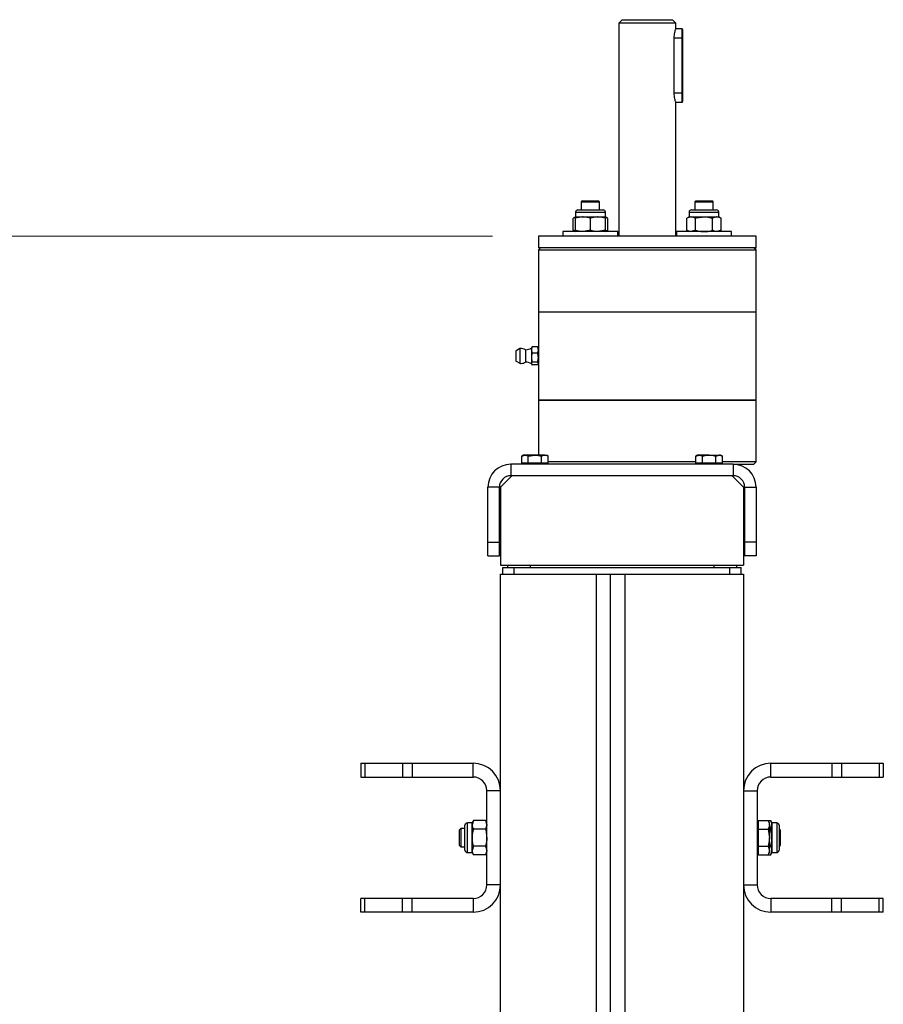
# Model space of a CAD drawing. Units: millimetres. Extents: x 8 to 201, y 4 to 288.
# Drawn here: x 66 to 85, y 234 to 255 of the extents above; entities that cross this region are included whole.
import ezdxf

# ---------------------------------------------------------------- set-up
doc = ezdxf.new("R2010")
doc.units = ezdxf.units.MM
doc.styles.add('SLDTEXTSTYLE0', font='TXT', dxfattribs={"width": 0.7})
doc.dimstyles.new('SLDDIMSTYLE4', dxfattribs={"dimtxt": 2.731911, "dimasz": 2.64, "dimexe": 0, "dimexo": 0.0625, "dimgap": 0.682978, "dimtad": 1, "dimdec": 0, "dimlfac": 20, "dimrnd": 1e-09, "dimzin": 12, "dimdsep": 46, "dimtxsty": 'SLDTEXTSTYLE0', "dimsah": 1, "dimcen": 0.09, "dimadec": 0, "dimazin": 3, "dimtfac": 1, "dimtdec": 0, "dimtofl": 0, "dimtmove": 0, "dimatfit": 3, "dimfxl": 0, "dimfrac": 2, "dimtolj": 1, "dimtzin": 12, "dimarcsym": 0})

# ---------------------------------------------------------------- blocks, each defined once
blk = doc.blocks.new('_D_6')
at = {"color": 7, "linetype": 'Continuous', "lineweight": 0}
for p, q in [((76.433, 250.75), (48.931, 250.75)), ((49.931, 180.83), (49.931, 250.75)), ((53.483, 180.83), (48.931, 180.83))]:
    blk.add_line(p, q, dxfattribs=at)
at = {"color": 7, "linetype": 'Continuous', "lineweight": 18}
for points in [[(49.931, 250.75), (49.523, 248.11), (50.339, 248.11)], [(49.931, 180.83), (50.339, 183.47), (49.523, 183.47)]]:
    blk.add_solid(points, dxfattribs=at)
at = {"color": 7, "linetype": 'Continuous', "lineweight": 18, "insert": (47.202, 212.764), "char_height": 2.1167, "attachment_point": 1, "rotation": 90, "style": 'SLDTEXTSTYLE0'}
blk.add_mtext('1398', dxfattribs=at)

msp = doc.modelspace()

# ---------------------------------------------------------------- linework, layer by layer
at = {"color": 7, "linetype": 'Continuous', "lineweight": 25}
for p, q in [((79.25788, 255.47532), (79.18538, 255.40282)), ((79.25788, 255.47532), (80.35788, 255.47532)), ((80.43038, 255.40282), (80.35788, 255.47532)), ((79.18538, 255.40282), (79.18538, 250.75032)), ((80.43038, 255.40282), (79.18538, 255.40282)), ((80.43038, 255.27532), (80.43038, 255.40282)), ((80.56788, 255.27532), (80.43038, 255.27532)), ((80.56788, 255.07532), (80.56788, 255.27532)), ((80.58038, 255.26282), (80.58038, 255.07532)), ((80.39738, 253.87532), (80.39738, 255.07532)), ((80.56788, 255.07532), (80.39738, 255.07532)), ((80.56788, 253.87532), (80.56788, 255.07532)), ((80.56788, 255.07532), (80.58038, 255.07532)), ((80.58038, 255.07532), (80.58038, 253.87532)), ((80.56788, 253.87532), (80.39738, 253.87532)), ((80.56788, 253.87532), (80.58038, 253.87532)), ((80.56788, 253.67532), (80.56788, 253.87532)), ((80.58038, 253.87532), (80.58038, 253.68782)), ((80.43038, 250.75032), (80.43038, 253.67532)), ((80.43038, 253.67532), (80.56788, 253.67532)), ((78.39545, 251.52532), (78.37045, 251.50032)), ((78.37045, 251.50032), (78.37045, 251.32532)), ((78.37045, 251.50032), (78.77045, 251.50032)), ((78.39545, 251.52532), (78.74545, 251.52532)), ((78.77045, 251.50032), (78.74545, 251.52532)), ((78.77045, 251.32532), (78.77045, 251.50032)), ((80.87032, 251.52532), (80.84532, 251.50032)), ((80.84532, 251.50032), (80.84532, 251.32532)), ((80.84532, 251.50032), (81.04532, 251.50032)), ((80.87032, 251.52532), (81.04532, 251.52532)), ((81.04532, 251.52532), (81.22032, 251.52532)), ((81.04532, 251.50032), (81.24532, 251.50032)), ((81.24532, 251.50032), (81.22032, 251.52532)), ((81.24532, 251.32532), (81.24532, 251.50032)), ((78.24545, 251.17232), (78.19517, 251.14329)), ((78.24545, 251.15994), (78.19517, 251.14329)), ((78.24545, 251.27432), (78.24545, 251.17232)), ((78.24545, 251.27432), (78.89545, 251.27432)), ((78.24545, 251.17232), (78.40795, 251.17232)), ((78.29645, 251.32532), (78.84445, 251.32532)), ((78.57045, 251.14329), (78.40795, 251.17232)), ((78.40795, 251.17232), (78.73295, 251.17232)), ((78.89545, 251.14329), (78.73295, 251.17232)), ((78.73295, 251.17232), (78.89545, 251.17232)), ((78.89545, 251.17232), (78.89545, 251.27432)), ((78.94572, 251.14329), (78.89545, 251.17232)), ((80.72032, 251.17232), (80.67004, 251.14329)), ((80.72032, 251.27432), (80.72032, 251.17232)), ((80.72032, 251.27432), (81.04532, 251.27432)), ((80.72032, 251.17232), (80.76386, 251.17232)), ((80.76386, 251.17232), (81.04532, 251.17232)), ((80.85768, 251.14329), (80.76386, 251.17232)), ((80.77132, 251.32532), (81.04532, 251.32532)), ((81.04532, 251.32532), (81.31932, 251.32532)), ((81.04532, 251.27432), (81.37032, 251.27432)), ((81.04532, 251.17232), (81.32678, 251.17232)), ((81.32678, 251.17232), (81.37032, 251.17232)), ((81.4206, 251.14329), (81.32678, 251.17232)), ((81.37032, 251.17232), (81.37032, 251.27432)), ((81.4206, 251.14329), (81.37032, 251.17232)), ((78.19517, 250.87934), (78.19517, 251.14329)), ((78.24545, 250.87934), (78.24545, 251.14329)), ((78.57045, 250.87934), (78.57045, 251.14329)), ((78.94572, 251.14329), (78.89545, 251.15884)), ((78.89545, 250.87934), (78.89545, 251.14329)), ((78.94572, 250.87934), (78.94572, 251.14329)), ((80.67004, 250.87934), (80.67004, 251.14329)), ((80.85768, 250.87934), (80.85768, 251.14329)), ((81.23296, 250.87934), (81.23296, 251.14329)), ((81.4206, 250.87934), (81.4206, 251.14329)), ((77.43288, 250.75032), (77.43288, 250.50032)), ((82.18288, 250.75032), (77.43288, 250.75032)), ((77.97045, 250.85032), (77.97045, 250.75032)), ((79.17045, 250.85032), (77.97045, 250.85032)), ((78.19517, 250.87934), (78.24545, 250.85032)), ((78.24545, 250.86269), (78.19517, 250.87934)), ((78.57045, 250.87934), (78.40795, 250.85032)), ((78.89545, 250.87934), (78.73295, 250.85032)), ((78.89545, 250.85032), (78.94572, 250.87934)), ((78.94572, 250.87934), (78.89545, 250.86379)), ((79.17045, 250.75032), (79.17045, 250.85032)), ((80.44532, 250.85032), (80.44532, 250.75032)), ((81.64532, 250.85032), (80.44532, 250.85032)), ((80.67004, 250.87934), (80.72032, 250.85032)), ((80.85768, 250.87934), (80.76386, 250.85032)), ((81.4206, 250.87934), (81.32678, 250.85032)), ((81.37032, 250.85032), (81.4206, 250.87934)), ((81.64532, 250.75032), (81.64532, 250.85032)), ((82.18288, 250.50032), (82.18288, 250.75032)), ((77.48288, 250.50032), (77.43288, 250.45032)), ((82.18288, 250.50032), (77.43288, 250.50032)), ((77.43288, 250.45032), (77.43288, 249.10032)), ((77.43288, 250.45032), (78.12851, 250.45032)), ((78.12851, 250.45032), (82.18288, 250.45032)), ((82.18288, 250.45032), (82.13288, 250.50032)), ((82.18288, 249.10032), (82.18288, 250.45032)), ((77.43288, 249.10032), (77.43288, 248.31282)), ((77.43288, 249.10032), (78.12851, 249.10032)), ((77.43288, 249.10032), (81.48726, 249.10032)), ((78.12851, 249.10032), (82.18288, 249.10032)), ((81.48726, 249.10032), (82.18288, 249.10032)), ((82.18288, 247.17532), (82.18288, 249.10032)), ((76.94288, 248.24436), (76.94288, 248.21622)), ((76.94288, 248.21622), (76.94288, 248.03128)), ((77.03014, 248.29752), (76.94813, 248.25315)), ((76.94813, 248.22269), (76.94813, 248.25315)), ((76.94813, 248.02248), (76.94813, 248.22269)), ((77.03014, 248.29752), (77.03014, 248.25534)), ((77.03014, 248.25534), (77.03014, 247.97811)), ((77.15422, 248.27032), (77.15422, 248.23532)), ((77.15422, 248.23532), (77.15422, 248.00532)), ((77.28772, 248.32119), (77.28288, 248.31282)), ((77.28288, 248.31282), (77.28288, 248.26659)), ((77.28288, 248.26659), (77.28288, 248.09958)), ((77.28773, 248.32119), (77.29851, 248.33501)), ((77.41725, 248.33501), (77.29851, 248.33501)), ((77.41725, 248.19818), (77.29851, 248.19818)), ((77.41725, 248.33501), (77.42731, 248.32118)), ((77.43288, 248.31282), (77.42787, 248.3215)), ((77.43288, 248.31282), (77.43288, 248.26659)), ((77.43288, 248.26659), (77.43288, 248.09958)), ((76.94813, 248.02248), (77.03014, 247.97811)), ((77.28288, 248.09958), (77.28288, 247.97081)), ((77.28288, 247.97081), (77.28288, 247.96282)), ((77.28288, 247.96282), (77.28772, 247.95444)), ((77.41725, 248.00099), (77.29851, 248.00099)), ((77.41725, 247.94063), (77.29851, 247.94063)), ((77.42787, 247.95413), (77.43288, 247.96282)), ((77.43288, 248.09958), (77.43288, 247.97081)), ((77.43288, 247.97081), (77.43288, 247.96282)), ((77.43288, 247.95444), (77.43288, 247.17532)), ((77.43288, 247.17532), (77.43288, 245.97532)), ((78.12851, 247.17532), (77.43288, 247.17532)), ((77.43288, 247.17532), (81.48726, 247.17532)), ((82.18288, 247.17532), (78.12851, 247.17532)), ((81.48726, 247.17532), (82.18288, 247.17532)), ((82.18288, 245.82532), (82.18288, 247.17532)), ((77.10788, 245.97532), (77.06921, 245.95299)), ((77.06921, 245.95299), (77.14138, 245.97532)), ((77.06921, 245.80032), (77.06921, 245.95299)), ((77.14138, 245.80032), (77.06921, 245.80032)), ((77.14138, 245.97532), (77.10788, 245.97532)), ((77.10788, 245.80032), (77.10788, 245.77532)), ((77.35788, 245.97532), (77.14138, 245.97532)), ((77.21355, 245.80032), (77.14138, 245.80032)), ((77.21355, 245.95299), (77.35788, 245.97532)), ((77.21355, 245.80032), (77.21355, 245.95299)), ((77.35788, 245.80032), (77.21355, 245.80032)), ((77.57439, 245.97532), (77.35788, 245.97532)), ((77.50222, 245.80032), (77.35788, 245.80032)), ((77.50222, 245.80032), (77.50222, 245.95299)), ((77.57439, 245.80032), (77.50222, 245.80032)), ((77.57439, 245.97532), (77.60788, 245.97532)), ((77.64656, 245.80032), (77.57439, 245.80032)), ((77.64656, 245.95299), (77.60788, 245.97532)), ((77.60788, 245.77532), (77.60788, 245.80032)), ((77.64656, 245.80032), (77.64656, 245.95299)), ((78.12851, 245.82532), (77.64656, 245.82532)), ((80.86921, 245.82532), (78.12851, 245.82532)), ((80.90788, 245.97532), (80.86921, 245.95299)), ((80.86921, 245.95299), (80.94138, 245.97532)), ((80.86921, 245.80032), (80.86921, 245.95299)), ((80.94138, 245.80032), (80.86921, 245.80032)), ((80.94138, 245.97532), (80.90788, 245.97532)), ((80.90788, 245.80032), (80.90788, 245.77532)), ((81.15788, 245.97532), (80.94138, 245.97532)), ((81.01355, 245.80032), (80.94138, 245.80032)), ((81.01355, 245.80032), (81.01355, 245.95299)), ((81.15788, 245.80032), (81.01355, 245.80032)), ((81.15788, 245.97532), (81.37439, 245.97532)), ((81.30222, 245.80032), (81.15788, 245.80032)), ((81.30222, 245.95299), (81.37439, 245.97532)), ((81.30222, 245.80032), (81.30222, 245.95299)), ((81.37439, 245.80032), (81.30222, 245.80032)), ((81.40788, 245.97532), (81.37439, 245.97532)), ((81.44656, 245.80032), (81.37439, 245.80032)), ((81.44656, 245.95299), (81.40788, 245.97532)), ((81.40788, 245.77532), (81.40788, 245.80032)), ((81.44656, 245.80032), (81.44656, 245.95299)), ((82.18288, 245.82532), (81.44656, 245.82532)), ((82.13288, 245.77532), (82.18288, 245.82532)), ((76.83288, 245.77532), (76.83288, 245.52532)), ((81.68288, 245.77532), (76.83288, 245.77532)), ((81.68288, 245.77532), (82.13288, 245.77532)), ((81.68288, 245.77532), (81.68288, 245.52532)), ((76.85788, 245.52532), (76.60788, 245.27532)), ((81.68288, 245.52532), (76.83288, 245.52532)), ((81.65788, 245.52532), (76.85788, 245.52532)), ((81.90788, 245.27532), (81.65788, 245.52532)), ((76.33288, 244.07532), (76.33288, 245.27532)), ((76.58288, 245.27532), (76.33288, 245.27532)), ((76.58288, 244.07532), (76.58288, 245.27532)), ((76.60788, 245.27532), (76.60788, 243.57532)), ((81.90788, 245.27532), (81.90788, 243.57532)), ((81.93288, 245.27532), (82.18288, 245.27532)), ((81.93288, 245.27532), (81.93288, 244.07532)), ((82.18288, 245.27532), (82.18288, 244.07532)), ((76.33288, 244.07532), (76.58288, 244.07532)), ((76.33288, 243.77532), (76.33288, 244.07532)), ((76.58288, 243.77532), (76.58288, 244.07532)), ((82.18288, 244.07532), (81.93288, 244.07532)), ((81.93288, 244.07532), (81.93288, 243.77532)), ((82.18288, 244.07532), (82.18288, 243.77532)), ((76.33288, 243.77532), (76.58288, 243.77532)), ((82.18288, 243.77532), (81.93288, 243.77532)), ((76.60788, 243.57532), (81.90788, 243.57532)), ((76.65788, 243.37532), (76.65788, 243.52532)), ((76.65788, 243.52532), (76.90788, 243.52532)), ((76.75788, 243.57532), (76.75788, 243.52532)), ((76.90788, 243.37532), (76.90788, 243.52532)), ((76.90788, 243.52532), (81.60788, 243.52532)), ((77.25788, 243.57532), (77.25788, 243.52532)), ((81.25788, 243.57532), (81.25788, 243.52532)), ((81.60788, 243.37532), (81.60788, 243.52532)), ((81.60788, 243.52532), (81.85788, 243.52532)), ((81.75788, 243.57532), (81.75788, 243.52532)), ((81.85788, 243.37532), (81.85788, 243.52532)), ((76.60788, 243.37532), (78.69931, 243.37532)), ((76.60788, 212.50531), (76.60788, 243.37532)), ((78.69931, 212.50531), (78.69931, 243.37532)), ((78.69931, 243.37532), (78.74931, 243.37532)), ((78.74931, 243.37532), (79.26646, 243.37532)), ((79.00788, 212.50531), (79.00788, 243.37532)), ((79.26646, 243.37532), (79.31646, 243.37532)), ((79.31646, 243.37532), (81.90788, 243.37532)), ((79.31646, 243.37532), (79.31646, 212.50531)), ((81.90788, 243.37532), (81.90788, 212.50531)), ((73.55788, 239.25032), (73.55788, 238.95032)), ((73.55788, 239.25032), (73.64575, 239.25032)), ((73.64575, 239.25032), (73.64575, 238.95032)), ((73.64575, 239.25032), (74.47002, 239.25032)), ((74.47002, 239.25032), (74.47002, 238.95032)), ((74.47002, 239.25032), (74.68215, 239.25032)), ((74.68215, 239.25032), (74.68215, 238.95032)), ((74.68215, 239.25032), (76.00788, 239.25032)), ((76.00788, 238.95032), (76.00788, 239.25032)), ((82.50788, 238.95032), (82.50788, 239.25032)), ((82.50788, 239.25032), (83.83362, 239.25032)), ((83.83362, 239.25032), (83.83362, 238.95032)), ((83.83362, 239.25032), (84.04575, 239.25032)), ((84.04575, 239.25032), (84.04575, 238.95032)), ((84.04575, 239.25032), (84.87002, 239.25032)), ((84.87002, 239.25032), (84.87002, 238.95032)), ((84.87002, 239.25032), (84.95788, 239.25032)), ((84.95788, 239.25032), (84.95788, 238.95032)), ((73.55788, 238.95032), (73.64575, 238.95032)), ((73.64575, 238.95032), (74.47002, 238.95032)), ((74.47002, 238.95032), (74.68215, 238.95032)), ((74.68215, 238.95032), (76.00788, 238.95032)), ((82.50788, 238.95032), (83.83362, 238.95032)), ((83.83362, 238.95032), (84.04575, 238.95032)), ((84.04575, 238.95032), (84.87002, 238.95032)), ((84.87002, 238.95032), (84.95788, 238.95032)), ((76.60788, 238.65032), (76.30788, 238.65032)), ((76.30788, 236.60032), (76.30788, 238.65032)), ((76.60788, 236.60032), (76.60788, 238.65032)), ((81.90788, 238.65032), (82.20788, 238.65032)), ((81.90788, 238.65032), (81.90788, 236.60032)), ((82.20788, 238.65032), (82.20788, 236.60032)), ((75.83288, 237.35132), (75.83288, 237.89932)), ((75.98588, 237.95032), (75.88388, 237.95032)), ((75.88388, 237.30032), (75.88388, 237.95032)), ((76.01491, 238.00059), (75.98588, 237.95032)), ((76.01491, 238.00059), (75.98588, 237.90678)), ((75.98588, 237.90678), (75.98588, 237.95032)), ((75.98588, 237.62532), (75.98588, 237.90678)), ((76.27886, 238.00059), (76.01491, 238.00059)), ((76.30788, 237.95032), (76.27886, 238.00059)), ((76.27886, 238.00059), (76.30788, 237.90678)), ((82.23691, 238.00059), (82.20788, 237.95032)), ((82.23788, 237.95032), (82.20788, 237.95032)), ((82.22026, 237.95032), (82.23691, 238.00059)), ((82.23691, 238.00059), (82.23788, 238.00059)), ((82.23788, 237.90678), (82.23788, 238.00059)), ((82.23788, 238.00059), (82.44386, 238.00059)), ((82.23788, 237.81296), (82.23788, 237.90678)), ((82.47288, 237.95032), (82.44386, 238.00059)), ((82.44386, 238.00059), (82.50086, 238.00059)), ((82.47288, 237.90678), (82.47288, 237.95032)), ((82.47288, 237.90678), (82.47288, 237.62532)), ((82.52988, 237.95032), (82.50086, 238.00059)), ((82.50086, 237.81296), (82.52988, 237.90678)), ((82.63188, 237.95032), (82.52988, 237.95032)), ((82.52988, 237.95032), (82.52988, 237.90678)), ((82.52988, 237.90678), (82.52988, 237.62532)), ((82.63188, 237.95032), (82.63188, 237.30032)), ((82.68288, 237.89932), (82.68288, 237.35132)), ((75.74241, 237.82532), (75.70788, 237.79079)), ((75.70788, 237.79079), (75.70788, 237.76862)), ((75.70788, 237.76862), (75.70788, 237.45984)), ((75.83288, 237.82532), (75.74241, 237.82532)), ((75.74241, 237.82532), (75.74241, 237.79852)), ((75.74241, 237.79852), (75.74241, 237.42532)), ((75.98588, 237.34386), (75.98588, 237.62532)), ((76.27886, 237.81296), (76.01491, 237.81296)), ((82.23788, 237.62532), (82.23788, 237.81296)), ((82.23788, 237.81296), (82.44386, 237.81296)), ((82.23788, 237.43768), (82.23788, 237.62532)), ((82.44386, 237.81296), (82.47288, 237.62532)), ((82.47288, 237.81296), (82.50086, 237.81296)), ((82.47288, 237.34386), (82.47288, 237.62532)), ((82.52988, 237.62532), (82.52988, 237.34386)), ((82.71288, 237.79079), (82.68288, 237.82079)), ((82.71288, 237.45984), (82.71288, 237.79079)), ((75.70788, 237.45984), (75.74241, 237.42532)), ((75.74241, 237.42532), (75.83288, 237.42532)), ((76.01491, 237.43768), (75.98588, 237.34386)), ((76.27886, 237.43768), (76.01491, 237.43768)), ((76.27886, 237.43768), (76.30788, 237.34386)), ((82.23788, 237.43768), (82.44386, 237.43768)), ((82.23788, 237.34386), (82.23788, 237.43768)), ((82.44386, 237.43768), (82.47288, 237.34386)), ((82.47288, 237.43768), (82.50086, 237.43768)), ((82.68288, 237.42984), (82.71288, 237.45984)), ((75.88388, 237.30032), (75.98588, 237.30032)), ((75.98588, 237.30032), (75.98588, 237.34386)), ((75.98588, 237.30032), (76.01491, 237.25004)), ((76.27886, 237.25004), (76.01491, 237.25004)), ((76.27886, 237.25004), (76.30788, 237.30032)), ((82.20788, 237.30032), (82.23788, 237.30032)), ((82.20788, 237.30032), (82.23691, 237.25004)), ((82.23691, 237.25004), (82.22136, 237.30032)), ((82.23691, 237.25004), (82.23788, 237.25004)), ((82.23788, 237.25004), (82.23788, 237.34386)), ((82.23788, 237.25004), (82.44386, 237.25004)), ((82.44386, 237.25004), (82.47288, 237.30032)), ((82.44386, 237.25004), (82.50086, 237.25004)), ((82.47288, 237.30032), (82.47288, 237.34386)), ((82.50086, 237.25004), (82.52988, 237.34386)), ((82.50086, 237.25004), (82.52988, 237.30032)), ((82.52988, 237.34386), (82.52988, 237.30032)), ((82.52988, 237.30032), (82.63188, 237.30032)), ((76.60788, 236.60032), (76.30788, 236.60032)), ((81.90788, 236.60032), (82.20788, 236.60032)), ((73.55788, 236.00032), (73.55788, 236.30032)), ((73.64575, 236.30032), (73.55788, 236.30032)), ((73.64575, 236.00032), (73.64575, 236.30032)), ((74.47002, 236.30032), (73.64575, 236.30032)), ((74.47002, 236.00032), (74.47002, 236.30032)), ((74.68215, 236.30032), (74.47002, 236.30032)), ((74.68215, 236.00032), (74.68215, 236.30032)), ((76.00788, 236.30032), (74.68215, 236.30032)), ((76.00788, 236.30032), (76.00788, 236.00032)), ((82.50788, 236.30032), (82.50788, 236.00032)), ((83.83362, 236.30032), (82.50788, 236.30032)), ((83.83362, 236.00032), (83.83362, 236.30032)), ((84.04575, 236.30032), (83.83362, 236.30032)), ((84.04575, 236.00032), (84.04575, 236.30032)), ((84.87002, 236.30032), (84.04575, 236.30032)), ((84.87002, 236.00032), (84.87002, 236.30032)), ((84.95788, 236.30032), (84.87002, 236.30032)), ((84.95788, 236.00032), (84.95788, 236.30032)), ((73.64575, 236.00032), (73.55788, 236.00032)), ((74.47002, 236.00032), (73.64575, 236.00032)), ((74.68215, 236.00032), (74.47002, 236.00032)), ((76.00788, 236.00032), (74.68215, 236.00032)), ((83.83362, 236.00032), (82.50788, 236.00032)), ((84.04575, 236.00032), (83.83362, 236.00032)), ((84.87002, 236.00032), (84.04575, 236.00032)), ((84.95788, 236.00032), (84.87002, 236.00032))]:
    msp.add_line(p, q, dxfattribs=at)
for centre, radius, start, end in [((80.56788, 255.26282), 0.0125, 0, 90), ((80.56788, 253.68782), 0.0125, 270, 0), ((78.29645, 251.27432), 0.051, 90, 180), ((78.84445, 251.27432), 0.051, 0, 90), ((80.77132, 251.27432), 0.051, 90, 180), ((81.31932, 251.27432), 0.051, 0, 90), ((76.95288, 248.24436), 0.01, 118.412824, 180), ((77.06014, 248.13782), 0.1625, 54.62541, 100.638709), ((77.12689, 248.56907), 0.3, 275.227002, 301.331299), ((76.95288, 248.03128), 0.01, 180, 241.587176), ((77.06014, 248.13782), 0.1625, 259.361291, 270), ((77.06014, 248.13782), 0.1625, 270, 305.37459), ((77.12689, 247.70656), 0.3, 58.668701, 84.772998), ((76.83288, 245.27532), 0.5, 90, 180), ((81.68288, 245.27532), 0.5, 0, 90), ((76.83288, 245.27532), 0.25, 90, 180), ((81.68288, 245.27532), 0.25, 0, 90), ((76.00788, 238.65032), 0.6, 0, 90), ((82.50788, 238.65032), 0.6, 90, 180), ((76.00788, 238.65032), 0.3, 0, 90), ((82.50788, 238.65032), 0.3, 90, 180), ((75.88388, 237.89932), 0.051, 90, 180), ((82.63188, 237.89932), 0.051, 0, 90), ((75.88388, 237.35132), 0.051, 180, 270), ((82.63188, 237.35132), 0.051, 270, 0), ((76.00788, 236.60032), 0.6, 270, 0), ((76.00788, 236.60032), 0.3, 270, 0), ((82.50788, 236.60032), 0.6, 180, 270), ((82.50788, 236.60032), 0.3, 180, 270)]:
    msp.add_arc(centre, radius, start, end, dxfattribs=at)
for points, knots in [([(80.39738, 255.07532), (80.39811, 255.09714), (80.39956, 255.14076), (80.40967, 255.19942), (80.42088, 255.24485), (80.42936, 255.27218), (80.42958, 255.27282), (80.42968, 255.27309)], [0, 0, 0, 0, 0.20719568, 0.4141244, 0.62789413, 0.84669971, 1, 1, 1, 1]), ([(80.42968, 253.67754), (80.42989, 253.67688), (80.43083, 253.67391), (80.42562, 253.69013), (80.4158, 253.72478), (80.40438, 253.77812), (80.39808, 253.8318), (80.39755, 253.86501), (80.39738, 253.87532)], [0, 0, 0, 0, 0.05827224, 0.26202683, 0.46843284, 0.68390063, 0.90192293, 1, 1, 1, 1]), ([(78.40795, 251.17232), (78.40409, 251.17229), (78.34922, 251.17187), (78.29545, 251.15706), (78.24545, 251.14329)], [0, 0, 0, 0, 0.07021477, 1, 1, 1, 1]), ([(78.24545, 251.17232), (78.24545, 251.17189), (78.24545, 251.17028), (78.24545, 251.15469), (78.24545, 251.14329)], [0, 0, 0, 0, 0.26863361, 1, 1, 1, 1]), ([(78.73295, 251.17232), (78.72909, 251.17229), (78.67422, 251.17187), (78.62045, 251.15706), (78.57045, 251.14329)], [0, 0, 0, 0, 0.07021477, 1, 1, 1, 1]), ([(78.89545, 251.17232), (78.89545, 251.17189), (78.89545, 251.17028), (78.89545, 251.15469), (78.89545, 251.14329)], [0, 0, 0, 0, 0.26863361, 1, 1, 1, 1]), ([(80.76386, 251.17232), (80.76164, 251.17229), (80.72996, 251.17187), (80.69891, 251.15706), (80.67004, 251.14329)], [0, 0, 0, 0, 0.07021477, 1, 1, 1, 1]), ([(80.85768, 251.14329), (80.87343, 251.14767), (80.9346, 251.16468), (80.99814, 251.16906), (81.04532, 251.17232)], [0, 0, 0, 0, 0.25755135, 1, 1, 1, 1]), ([(81.04532, 251.17232), (81.06238, 251.17189), (81.1259, 251.17028), (81.18773, 251.15469), (81.23296, 251.14329)], [0, 0, 0, 0, 0.26863361, 1, 1, 1, 1]), ([(81.32678, 251.17232), (81.32455, 251.17229), (81.29287, 251.17187), (81.26183, 251.15706), (81.23296, 251.14329)], [0, 0, 0, 0, 0.07021477, 1, 1, 1, 1]), ([(78.40795, 250.85032), (78.40409, 250.85035), (78.34922, 250.85076), (78.29545, 250.86557), (78.24545, 250.87934)], [0, 0, 0, 0, 0.07021477, 1, 1, 1, 1]), ([(78.24545, 250.85032), (78.24545, 250.85075), (78.24545, 250.85235), (78.24545, 250.86794), (78.24545, 250.87934)], [0, 0, 0, 0, 0.26863361, 1, 1, 1, 1]), ([(78.73295, 250.85032), (78.72909, 250.85035), (78.67422, 250.85076), (78.62045, 250.86557), (78.57045, 250.87934)], [0, 0, 0, 0, 0.07021477, 1, 1, 1, 1]), ([(78.89545, 250.85032), (78.89545, 250.85075), (78.89545, 250.85235), (78.89545, 250.86794), (78.89545, 250.87934)], [0, 0, 0, 0, 0.268633605, 1, 1, 1, 1]), ([(80.76386, 250.85032), (80.76164, 250.85035), (80.72996, 250.85076), (80.69891, 250.86557), (80.67004, 250.87934)], [0, 0, 0, 0, 0.07021477, 1, 1, 1, 1]), ([(80.85768, 250.87934), (80.87343, 250.87496), (80.9346, 250.85795), (80.99814, 250.85357), (81.04532, 250.85032)], [0, 0, 0, 0, 0.25755135, 1, 1, 1, 1]), ([(81.04532, 250.85032), (81.06238, 250.85075), (81.1259, 250.85235), (81.18773, 250.86794), (81.23296, 250.87934)], [0, 0, 0, 0, 0.26863361, 1, 1, 1, 1]), ([(81.32678, 250.85032), (81.32455, 250.85035), (81.29287, 250.85076), (81.26183, 250.86557), (81.23296, 250.87934)], [0, 0, 0, 0, 0.07021477, 1, 1, 1, 1]), ([(77.29851, 248.33501), (77.29347, 248.32193), (77.2848, 248.29946), (77.28345, 248.27628), (77.28288, 248.26659)], [0, 0, 0, 0, 0.58195238, 1, 1, 1, 1]), ([(77.28288, 248.26659), (77.28381, 248.25418), (77.28553, 248.231), (77.29439, 248.20859), (77.29851, 248.19818)], [0, 0, 0, 0, 0.53525105, 1, 1, 1, 1]), ([(77.29851, 248.19818), (77.29347, 248.17933), (77.2848, 248.14695), (77.28345, 248.11355), (77.28288, 248.09958)], [0, 0, 0, 0, 0.58195238, 1, 1, 1, 1]), ([(77.43288, 248.26659), (77.43196, 248.279), (77.43024, 248.30218), (77.42137, 248.32459), (77.41725, 248.33501)], [0, 0, 0, 0, 0.535251051, 1, 1, 1, 1]), ([(77.41725, 248.19818), (77.4223, 248.21125), (77.43097, 248.23373), (77.43232, 248.2569), (77.43288, 248.26659)], [0, 0, 0, 0, 0.58195238, 1, 1, 1, 1]), ([(77.43288, 248.09958), (77.43196, 248.11746), (77.43024, 248.15087), (77.42137, 248.18317), (77.41725, 248.19818)], [0, 0, 0, 0, 0.53525105, 1, 1, 1, 1]), ([(77.28288, 248.09958), (77.28381, 248.0817), (77.28553, 248.04829), (77.29439, 248.016), (77.29851, 248.00099)], [0, 0, 0, 0, 0.535251051, 1, 1, 1, 1]), ([(77.29851, 248.00099), (77.29347, 247.99522), (77.2848, 247.98531), (77.28345, 247.97508), (77.28288, 247.97081)], [0, 0, 0, 0, 0.58195238, 1, 1, 1, 1]), ([(77.28288, 247.97081), (77.28381, 247.96533), (77.28553, 247.95511), (77.29439, 247.94522), (77.29851, 247.94063)], [0, 0, 0, 0, 0.535251051, 1, 1, 1, 1]), ([(77.41725, 248.00099), (77.4223, 248.01983), (77.43097, 248.05222), (77.43232, 248.08562), (77.43288, 248.09958)], [0, 0, 0, 0, 0.58195238, 1, 1, 1, 1]), ([(77.43288, 247.97081), (77.43196, 247.97628), (77.43024, 247.98651), (77.42137, 247.99639), (77.41725, 248.00099)], [0, 0, 0, 0, 0.53525105, 1, 1, 1, 1]), ([(77.41725, 247.94063), (77.4223, 247.94639), (77.43097, 247.95631), (77.43232, 247.96653), (77.43288, 247.97081)], [0, 0, 0, 0, 0.581952382, 1, 1, 1, 1]), ([(77.14138, 245.97532), (77.14309, 245.97529), (77.16746, 245.97498), (77.19134, 245.96358), (77.21355, 245.95299)], [0, 0, 0, 0, 0.07020058, 1, 1, 1, 1]), ([(77.35788, 245.97532), (77.36131, 245.97529), (77.41005, 245.97498), (77.45781, 245.96358), (77.50222, 245.95299)], [0, 0, 0, 0, 0.07020058, 1, 1, 1, 1]), ([(77.50222, 245.95299), (77.50718, 245.95577), (77.53068, 245.96894), (77.55511, 245.9725), (77.57439, 245.97532)], [0, 0, 0, 0, 0.21100076, 1, 1, 1, 1]), ([(77.57439, 245.97532), (77.58005, 245.97507), (77.60447, 245.97401), (77.62827, 245.96212), (77.64656, 245.95299)], [0, 0, 0, 0, 0.23184927, 1, 1, 1, 1]), ([(80.94138, 245.97532), (80.94309, 245.97529), (80.96746, 245.97498), (80.99134, 245.96358), (81.01355, 245.95299)], [0, 0, 0, 0, 0.070200577, 1, 1, 1, 1]), ([(81.01355, 245.95299), (81.02346, 245.95577), (81.07046, 245.96894), (81.11933, 245.9725), (81.15788, 245.97532)], [0, 0, 0, 0, 0.21100076, 1, 1, 1, 1]), ([(81.15788, 245.97532), (81.16921, 245.97507), (81.21805, 245.97401), (81.26565, 245.96212), (81.30222, 245.95299)], [0, 0, 0, 0, 0.23184927, 1, 1, 1, 1]), ([(81.37439, 245.97532), (81.3761, 245.97529), (81.40047, 245.97498), (81.42435, 245.96358), (81.44656, 245.95299)], [0, 0, 0, 0, 0.07020058, 1, 1, 1, 1]), ([(75.98588, 237.90678), (75.98591, 237.90455), (75.98633, 237.87287), (76.00114, 237.84182), (76.01491, 237.81296)], [0, 0, 0, 0, 0.070214766, 1, 1, 1, 1]), ([(76.30788, 237.90678), (76.30785, 237.90455), (76.30744, 237.87287), (76.29263, 237.84182), (76.27886, 237.81296)], [0, 0, 0, 0, 0.070214766, 1, 1, 1, 1]), ([(82.44386, 238.00059), (82.44768, 237.99376), (82.46477, 237.9632), (82.46934, 237.93143), (82.47288, 237.90678)], [0, 0, 0, 0, 0.22371328, 1, 1, 1, 1]), ([(82.47288, 237.90678), (82.47254, 237.8991), (82.47109, 237.86735), (82.4556, 237.83641), (82.44386, 237.81296)], [0, 0, 0, 0, 0.241851417, 1, 1, 1, 1]), ([(82.52988, 237.90678), (82.52985, 237.909), (82.52944, 237.94068), (82.51463, 237.97173), (82.50086, 238.00059)], [0, 0, 0, 0, 0.07021477, 1, 1, 1, 1]), ([(76.01491, 237.81296), (76.01053, 237.7972), (75.99352, 237.73604), (75.98914, 237.6725), (75.98588, 237.62532)], [0, 0, 0, 0, 0.25755135, 1, 1, 1, 1]), ([(75.98588, 237.62532), (75.98631, 237.60826), (75.98792, 237.54474), (76.00351, 237.4829), (76.01491, 237.43768)], [0, 0, 0, 0, 0.26863361, 1, 1, 1, 1]), ([(76.27886, 237.81296), (76.28324, 237.7972), (76.30025, 237.73604), (76.30463, 237.6725), (76.30788, 237.62532)], [0, 0, 0, 0, 0.257551345, 1, 1, 1, 1]), ([(76.30788, 237.62532), (76.30745, 237.60826), (76.30585, 237.54474), (76.29026, 237.4829), (76.27886, 237.43768)], [0, 0, 0, 0, 0.268633605, 1, 1, 1, 1]), ([(82.47288, 237.62532), (82.47285, 237.62087), (82.47244, 237.5575), (82.45763, 237.49541), (82.44386, 237.43768)], [0, 0, 0, 0, 0.07021477, 1, 1, 1, 1]), ([(82.52988, 237.62532), (82.52945, 237.64238), (82.52785, 237.70589), (82.51226, 237.76773), (82.50086, 237.81296)], [0, 0, 0, 0, 0.26863361, 1, 1, 1, 1]), ([(82.50086, 237.43768), (82.50524, 237.45343), (82.52225, 237.51459), (82.52663, 237.57814), (82.52988, 237.62532)], [0, 0, 0, 0, 0.25755135, 1, 1, 1, 1]), ([(82.52988, 237.34386), (82.52985, 237.34608), (82.52944, 237.37776), (82.51463, 237.40881), (82.50086, 237.43768)], [0, 0, 0, 0, 0.07021477, 1, 1, 1, 1]), ([(75.98588, 237.34386), (75.98591, 237.34163), (75.98633, 237.30995), (76.00114, 237.27891), (76.01491, 237.25004)], [0, 0, 0, 0, 0.07021477, 1, 1, 1, 1]), ([(76.30788, 237.34386), (76.30785, 237.34163), (76.30744, 237.30995), (76.29263, 237.27891), (76.27886, 237.25004)], [0, 0, 0, 0, 0.07021477, 1, 1, 1, 1]), ([(82.47288, 237.34386), (82.47285, 237.34163), (82.47244, 237.30995), (82.45763, 237.27891), (82.44386, 237.25004)], [0, 0, 0, 0, 0.07021477, 1, 1, 1, 1])]:
    msp.add_open_spline(points, degree=3, knots=knots, dxfattribs=at)

# ---------------------------------------------------------------- dimensions: what is measured, and where the dimension line sits
at = {"color": 7, "linetype": 'Continuous', "lineweight": 18}
dim = msp.add_linear_dim(base=(49.93074, 250.75032), p1=(54.48288, 180.83032), p2=(77.43288, 250.75032), angle=90, dimstyle='SLDDIMSTYLE4', dxfattribs=at)
dim.commit()
dim.dimension.update_dxf_attribs({"geometry": '_D_6', "text_midpoint": (49.93074, 215.79032), "dimtype": 160})

doc.saveas('drawing.dxf')
